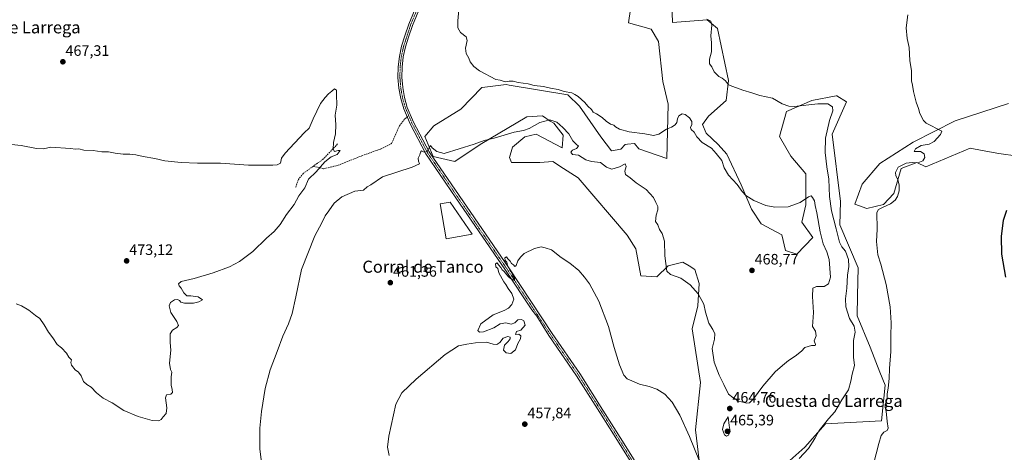
# Model space of a CAD drawing. Units: metres. Extents: x 621699 to 625168, y 4694794 to 4697167.
# Drawn here: x 623217 to 623871, y 4695577 to 4695864 of the extents above; entities that cross this region are included whole.
import ezdxf
from ezdxf.enums import TextEntityAlignment as Align

# ---------------------------------------------------------------- set-up
doc = ezdxf.new("R2010")
doc.units = ezdxf.units.M
doc.header["$MEASUREMENT"] = 0
doc.linetypes.add('TRAZO_Y_PUNTO', pattern=[1, 0.5, -0.25, 0, -0.25])
doc.linetypes.add('TRAZOSX2', pattern=[1.5, 1, -0.5])
for name, color, linetype, lineweight in [('Carátula', 7, 'Continuous', 5), ('Cultivos herbáceos CxS', 92, 'Continuous', 0), ('Curva de nivel maestra', 36, 'Continuous', 30), ('Curva de nivel normal', 36, 'Continuous', 0), ('Edificación industrial', 135, 'Continuous', 13), ('Edificación industrial Cxs', 135, 'Continuous', 13), ('Matorral', 135, 'Continuous', 0), ('Matorral CxS', 135, 'Continuous', 0), ('Pista no pavimentada', 254, 'Continuous', 13), ('Pista no pavimentada Cxs', 254, 'Continuous', 0), ('Pista pavimentada eje', 135, 'TRAZO_Y_PUNTO', 0), ('Punto de cota en terreno', 7, 'Continuous', 0), ('Rótulo de punto de cota en terreno', 19, 'Continuous', 0), ('Senda', 19, 'TRAZOSX2', 0), ('Texto cartográfico', 19, 'Continuous', 0)]:
    doc.layers.add(name, color=color, linetype=linetype, lineweight=lineweight)
doc.styles.add('Arial', font='txt', dxfattribs={"height": 0.2})

# ---------------------------------------------------------------- blocks, each defined once
blk = doc.blocks.new('*U151')
at = {"layer": 'Cultivos herbáceos CxS', "color": 92, "linetype": 'Continuous', "lineweight": 0}
for points in [[(623873.77, 4695808.55, 453.86), (623838.24, 4695797.09, 454.65), (623810.37, 4695782.97, 455.36), (623788.2, 4695768.88, 455.82), (623776.46, 4695755.15, 456.41), (623771.58, 4695741.81, 456.28), (623779.72, 4695738.88, 455.47), (623790.78, 4695741.48, 455.65), (623797.61, 4695748.97, 456.06), (623802.5, 4695765.57, 454.58), (623812.91, 4695769.48, 454.36), (623818.77, 4695766.55, 453.14), (623848.38, 4695778.92, 452.37), (623856.26, 4695777.5, 452.12), (623867.28, 4695775.51, 452.14), (623879.95, 4695773.71, 451.35)], [(623625.14, 4695889.64, 464.22), (623621.23, 4695862.13, 463.37), (623636.2, 4695857.9, 463.39), (623641.08, 4695849.76, 462.96), (623644.01, 4695823.22, 463.49), (623647.59, 4695808.08, 463.99), (623646.66, 4695772.05, 466.06), (623628.09, 4695778.57, 465.81), (623625.16, 4695782.15, 465.37), (623620.46, 4695781.65, 465.31), (623618.98, 4695781.5, 465.28), (623616.05, 4695778.24, 465.37), (623609.87, 4695777.26, 466.29), (623602.73, 4695786.38, 466.31), (623588.74, 4695806.89, 465.91), (623580.93, 4695814.38, 465.35), (623541.98, 4695820.87, 465.54), (623539.92, 4695821.21, 465.4), (623523.94, 4695819.29, 465.33), (623523.65, 4695819.26, 465.33), (623509.66, 4695804.93, 466.12), (623491.76, 4695793.86, 466.29), (623485.9, 4695786.7, 465.47), (623491.43, 4695773.35, 464.32), (623505.75, 4695770.1, 463.49), (623522.68, 4695781.49, 464.53), (623553.59, 4695799.72, 466.83), (623564.01, 4695800.37, 465.53), (623569.21, 4695796.98, 464.9), (623571.49, 4695795.49, 464.81), (623577.67, 4695787.68, 464.65), (623577.02, 4695779.21, 464.39), (623559.77, 4695788.33, 464.64), (623552.29, 4695786.38, 464.58), (623544.15, 4695779.54, 464.13), (623542.2, 4695772.7, 463.38), (623543.5, 4695769.45, 463.04), (623562.38, 4695769.45, 462.82), (623570.84, 4695770.1, 462.75), (623578.08, 4695765.5, 462.54), (623587.76, 4695759.35, 462.46), (623620.3, 4695721.26, 462.8), (623626.16, 4695712.15, 463.11), (623629.42, 4695694.24, 462.77), (623640.15, 4695693.59, 463.85), (623647.64, 4695700.75, 465.1), (623657.4, 4695703.36, 466.62), (623661.51, 4695700.79, 466.29), (623665.21, 4695698.47, 465.92), (623668.09, 4695689.23, 465.33), (623667.35, 4695674.22, 464.44), (623663.53, 4695658.95, 463.38), (623669.07, 4695623.46, 461.76), (623665.81, 4695592.04, 460.46), (623668.74, 4695566, 459.79)], [(623722.44, 4695566.32, 460.23), (623738.31, 4695580.55, 460.56), (623752.21, 4695595.87, 459.74), (623789.48, 4695597.93, 455.22), (623791.75, 4695621.67, 455.46), (623788.25, 4695630.37, 456.23), (623781.82, 4695646.86, 456.75), (623773.2, 4695667.6, 458.39), (623773.39, 4695681.12, 458.28), (623773.93, 4695699.55, 457.58), (623761.73, 4695728.08, 458.6), (623762.13, 4695743.64, 457.53), (623756.56, 4695788.25, 458.75), (623766.12, 4695809.76, 457.18), (623759.75, 4695813.74, 457.68), (623759.24, 4695813.64, 457.73), (623743.02, 4695810.55, 459.19), (623726.29, 4695803.38, 460.18), (623721.51, 4695786.66, 461.62), (623729.11, 4695773.66, 462.69), (623739.04, 4695761.96, 463.92), (623739.03, 4695741.25, 465.28), (623736.43, 4695729.79, 465.98), (623743.81, 4695719.75, 466.22), (623733.18, 4695708.62, 467.85), (623725.49, 4695710.99, 467.83), (623723.1, 4695721.34, 466.79), (623709.42, 4695728.81, 466.39), (623702.99, 4695738.4, 465.75), (623696.07, 4695754.72, 464.34), (623686.67, 4695774.99, 463.36), (623680.74, 4695781.42, 463.4), (623672.83, 4695788.84, 463.47), (623670.36, 4695794.77, 463.41), (623674.31, 4695800.21, 462.68), (623686.18, 4695810.6, 460.84), (623687.66, 4695823.95, 459.78), (623680.46, 4695858.38, 459.29), (623673.41, 4695864.23, 459.97), (623650.52, 4695862.45, 462.37), (623649.22, 4695902.01, 462.31)]]:
    blk.add_polyline3d(points, dxfattribs=at)
blk = doc.blocks.new('*U175')
at = {"layer": 'Curva de nivel normal', "color": 36, "linetype": 'Continuous', "lineweight": 0}
for points in [[(623462.03, 4695575.01, 460), (623461.1, 4695580.45, 460), (623461.89, 4695587.8, 460), (623466.56, 4695608.94, 460), (623470.55, 4695616.44, 460), (623479.99, 4695625.52, 460), (623499.27, 4695641.91, 460), (623508.27, 4695647.68, 460), (623513.81, 4695648.76, 460), (623519.44, 4695649.74, 460), (623526.82, 4695650.19, 460), (623531.3, 4695648.93, 460), (623533.6, 4695648.56, 460), (623535.59, 4695649.85, 460), (623537.92, 4695652.74, 460), (623541.11, 4695653.85, 460), (623542.55, 4695653.56, 460), (623542.63, 4695652.45, 460), (623541.29, 4695650.69, 460), (623538.88, 4695648.27, 460), (623538.11, 4695644.96, 460), (623539.85, 4695643.04, 460), (623543.07, 4695642.64, 460), (623546.04, 4695644.99, 460), (623547.74, 4695649.27, 460), (623549.35, 4695652.48, 460), (623549.55, 4695654.44, 460), (623548.34, 4695655.39, 460), (623545.99, 4695655.33, 460), (623546.84, 4695657.37, 460), (623549.6, 4695658.19, 460), (623552.44, 4695661.42, 460), (623551.64, 4695664.45, 460), (623550.09, 4695665.2, 460), (623547.71, 4695664.91, 460), (623545.59, 4695663.01, 460), (623543.26, 4695662.21, 460), (623539.61, 4695663.06, 460), (623536, 4695662.43, 460), (623531.59, 4695659.78, 460), (623524.93, 4695657.11, 460), (623522.24, 4695656.81, 460), (623521.13, 4695657.85, 460), (623523.07, 4695662.26, 460), (623531.3, 4695668.22, 460), (623538.55, 4695671.18, 460), (623541.43, 4695672.76, 460), (623543.58, 4695675.1, 460), (623545.05, 4695678.64, 460), (623543.6, 4695682.55, 460), (623541.21, 4695685.85, 460), (623539.77, 4695688.41, 460), (623538.3, 4695690.28, 460), (623536.19, 4695694.17, 460), (623534.99, 4695696.3, 460), (623534.36, 4695699.01, 460), (623533.13, 4695700.29, 460), (623532.85, 4695702.22, 460), (623533.95, 4695702.78, 460), (623534.9, 4695701.54, 460), (623536.37, 4695699.68, 460), (623537.23, 4695698.21, 460), (623538.38, 4695697.36, 460), (623539.42, 4695695.89, 460), (623541.51, 4695693.66, 460), (623543.46, 4695692.04, 460), (623544.74, 4695691.58, 460), (623545.46, 4695691.11, 460), (623545.42, 4695692.4, 460), (623544.57, 4695693.88, 460), (623543.62, 4695696.27, 460), (623542.39, 4695698.03, 460), (623540.84, 4695701.15, 460), (623540.24, 4695703.22, 460), (623539.23, 4695704.36, 460), (623539.03, 4695706.26, 460), (623540.06, 4695706.85, 460), (623540.96, 4695705.6, 460), (623542.56, 4695703.87, 460), (623543.37, 4695702.35, 460), (623544.69, 4695701.59, 460), (623545.62, 4695700.47, 460), (623546.53, 4695701.16, 460), (623547.74, 4695704.24, 460), (623549.38, 4695706.57, 460), (623551.76, 4695708.99, 460), (623558.72, 4695712.46, 460), (623563.26, 4695713.53, 460), (623565.92, 4695712.79, 460), (623570.1, 4695711.42, 460), (623576.37, 4695706.35, 460), (623582.22, 4695702.53, 460), (623588.17, 4695697.81, 460), (623591.9, 4695693.39, 460), (623595.3, 4695688.98, 460), (623601.57, 4695677.39, 460), (623607.88, 4695660.53, 460), (623611.71, 4695646.7, 460), (623615.24, 4695635.23, 460), (623618.04, 4695628.24, 460), (623620.38, 4695625.73, 460), (623624.88, 4695623.79, 460), (623628.48, 4695622.32, 460), (623635.03, 4695620.84, 460), (623639.95, 4695619.04, 460), (623645.33, 4695615.56, 460), (623650.15, 4695610.43, 460), (623655.3, 4695601.66, 460), (623661.82, 4695587.58, 460), (623668.39, 4695571.25, 460)], [(623734.67, 4695573.06, 460), (623740.92, 4695579.62, 460), (623745.17, 4695586.13, 460), (623747.9, 4695591.55, 460), (623754.19, 4695599.25, 460), (623758.26, 4695603.91, 460), (623763.12, 4695611.91, 460), (623767.36, 4695618.58, 460), (623769.09, 4695624.25, 460), (623769.85, 4695628.91, 460), (623771.39, 4695634.58, 460), (623770.85, 4695640.24, 460), (623770.81, 4695645.05, 460), (623770.82, 4695651.25, 460), (623771.8, 4695656.8, 460), (623771.16, 4695660.82, 460), (623768.06, 4695665.79, 460), (623765.62, 4695673.56, 460), (623765.44, 4695678.84, 460), (623766.4, 4695686.07, 460), (623766.77, 4695694.72, 460), (623767.61, 4695700.42, 460), (623767.38, 4695705.11, 460), (623765.44, 4695710.54, 460), (623762.96, 4695713.54, 460), (623761.44, 4695716.64, 460), (623759.33, 4695725.36, 460), (623756.09, 4695737.39, 460), (623754.9, 4695746.89, 460), (623754.46, 4695758.44, 460), (623753.08, 4695766.68, 460), (623752.03, 4695776.12, 460), (623752.16, 4695785.56, 460), (623754.82, 4695797.22, 460), (623757.08, 4695803.84, 460), (623756.84, 4695806.5, 460), (623753.64, 4695808.3, 460), (623747.16, 4695808.48, 460), (623731.34, 4695806.6, 460), (623727.72, 4695806.74, 460), (623723.4, 4695808.48, 460), (623716.9, 4695812.1, 460), (623708.58, 4695813.88, 460), (623703.25, 4695815.68, 460), (623697.25, 4695817.5, 460), (623690.58, 4695819.89, 460), (623687.58, 4695821.11, 460), (623685.58, 4695823.72, 460), (623683.52, 4695825.45, 460), (623681.33, 4695826.45, 460), (623679.61, 4695828.11, 460), (623678.14, 4695829.74, 460), (623676.58, 4695833.02, 460), (623675.1, 4695834.92, 460), (623675.05, 4695837.98, 460), (623676.3, 4695842.91, 460), (623676.42, 4695848.9, 460), (623675.89, 4695853.6, 460), (623676.54, 4695860.54, 460), (623675.84, 4695863.24, 460), (623673.31, 4695864.67, 460)]]:
    blk.add_polyline3d(points, dxfattribs=at)
blk = doc.blocks.new('*U180')
at = {"layer": 'Curva de nivel maestra', "color": 36, "linetype": 'Continuous', "lineweight": 30}
blk.add_polyline3d([(623872.01, 4695693.29, 450), (623869.39, 4695708.56, 450), (623869.14, 4695720.33, 450), (623870.48, 4695731.19, 450), (623872.75, 4695737.81, 450)], dxfattribs=at)
blk = doc.blocks.new('5PATER')
at = {"layer": 'Carátula', "linetype": 'Continuous', "lineweight": 5}
h = blk.add_hatch(color=250, dxfattribs=at)
edge = h.paths.add_edge_path()
edge.add_ellipse((0, 0.01), major_axis=(-1.33, -1.34), ratio=0.999422, start_angle=0, end_angle=360)

msp = doc.modelspace()

# ---------------------------------------------------------------- linework, layer by layer
at = {"layer": 'Cultivos herbáceos CxS', "color": 92, "linetype": 'Continuous', "lineweight": 0}
for points in [[(623722.43, 4695566.33, 460.23), (623738.31, 4695580.55, 460.56), (623752.21, 4695595.87, 459.74), (623789.47, 4695597.93, 455.22), (623791.75, 4695621.67, 455.46), (623788.25, 4695630.37, 456.23), (623781.81, 4695646.86, 456.75), (623773.2, 4695667.6, 458.39), (623773.39, 4695681.12, 458.28), (623773.93, 4695699.55, 457.58), (623761.73, 4695728.08, 458.6), (623762.13, 4695743.64, 457.53), (623756.56, 4695788.25, 458.75), (623766.12, 4695809.76, 457.18), (623759.74, 4695813.74, 457.68), (623759.24, 4695813.64, 457.73), (623743.02, 4695810.55, 459.19), (623726.29, 4695803.38, 460.18), (623721.51, 4695786.66, 461.62), (623729.11, 4695773.66, 462.69), (623739.03, 4695761.96, 463.92), (623739.03, 4695741.25, 465.28), (623736.43, 4695729.79, 465.98), (623743.81, 4695719.75, 466.22), (623733.18, 4695708.62, 467.85), (623725.49, 4695710.99, 467.83), (623723.1, 4695721.34, 466.79), (623709.42, 4695728.81, 466.39), (623702.99, 4695738.4, 465.75), (623696.07, 4695754.72, 464.34), (623686.67, 4695774.99, 463.36), (623680.74, 4695781.42, 463.4), (623672.83, 4695788.84, 463.47), (623670.35, 4695794.77, 463.41), (623674.31, 4695800.21, 462.68), (623686.18, 4695810.6, 460.84), (623687.66, 4695823.95, 459.78), (623680.46, 4695858.38, 459.29), (623673.4, 4695864.23, 459.97), (623650.52, 4695862.45, 462.37), (623649.22, 4695902.01, 462.31)], [(623625.14, 4695889.64, 464.22), (623621.23, 4695862.13, 463.37), (623636.2, 4695857.9, 463.39), (623641.08, 4695849.76, 462.96), (623644.01, 4695823.22, 463.49), (623647.59, 4695808.08, 463.99), (623646.66, 4695772.05, 466.06), (623628.09, 4695778.57, 465.81), (623625.16, 4695782.15, 465.37), (623620.46, 4695781.65, 465.31), (623618.98, 4695781.5, 465.28), (623616.05, 4695778.24, 465.37), (623609.87, 4695777.26, 466.29), (623602.73, 4695786.38, 466.31), (623588.74, 4695806.89, 465.91), (623580.93, 4695814.38, 465.35), (623541.98, 4695820.87, 465.54), (623539.92, 4695821.21, 465.4), (623523.94, 4695819.29, 465.33), (623523.65, 4695819.26, 465.33), (623509.66, 4695804.93, 466.12), (623491.76, 4695793.86, 466.29), (623485.9, 4695786.7, 465.47), (623491.43, 4695773.35, 464.32), (623505.75, 4695770.1, 463.49), (623522.67, 4695781.49, 464.53), (623553.59, 4695799.72, 466.83), (623564, 4695800.38, 465.53), (623569.21, 4695796.98, 464.9), (623571.49, 4695795.49, 464.81), (623577.67, 4695787.68, 464.65), (623577.02, 4695779.21, 464.39), (623559.77, 4695788.33, 464.64), (623552.29, 4695786.38, 464.58), (623544.15, 4695779.54, 464.13), (623542.2, 4695772.7, 463.38), (623543.5, 4695769.45, 463.04), (623562.38, 4695769.45, 462.82), (623570.84, 4695770.1, 462.75), (623578.08, 4695765.5, 462.54), (623587.76, 4695759.35, 462.46), (623620.3, 4695721.26, 462.8), (623626.16, 4695712.15, 463.11), (623629.42, 4695694.24, 462.77), (623640.15, 4695693.59, 463.85), (623647.64, 4695700.75, 465.1), (623657.4, 4695703.36, 466.62), (623661.51, 4695700.79, 466.29), (623665.21, 4695698.47, 465.92), (623668.09, 4695689.23, 465.33), (623667.35, 4695674.22, 464.44), (623663.53, 4695658.95, 463.38), (623669.07, 4695623.46, 461.76), (623665.81, 4695592.04, 460.46), (623668.74, 4695566, 459.79)], [(623873.77, 4695808.55, 453.86), (623838.24, 4695797.1, 454.65), (623810.37, 4695782.97, 455.36), (623788.2, 4695768.88, 455.82), (623776.46, 4695755.15, 456.41), (623771.58, 4695741.81, 456.28), (623779.71, 4695738.88, 455.47), (623790.78, 4695741.48, 455.65), (623797.61, 4695748.97, 456.06), (623802.49, 4695765.57, 454.58), (623812.91, 4695769.48, 454.36), (623818.77, 4695766.55, 453.14), (623848.38, 4695778.92, 452.37), (623856.26, 4695777.5, 452.12), (623867.28, 4695775.51, 452.14), (623879.95, 4695773.71, 451.35)]]:
    msp.add_polyline3d(points, dxfattribs=at)
at = {"layer": 'Curva de nivel normal', "color": 36, "linetype": 'Continuous', "lineweight": 0}
for points in [[(623377.28, 4695570.22, 465), (623376.13, 4695579.38, 465), (623376.12, 4695593, 465), (623377.18, 4695604.25, 465), (623379.63, 4695619.39, 465), (623382.94, 4695631.82, 465), (623387.73, 4695644.05, 465), (623391.52, 4695654.24, 465), (623395.31, 4695662.24, 465), (623397.61, 4695669.32, 465), (623399.99, 4695680.23, 465), (623403.78, 4695698.32, 465), (623412.72, 4695720.68, 465), (623417.35, 4695729.34, 465), (623419.55, 4695734.01, 465), (623421.99, 4695737.27, 465), (623425.62, 4695742.38, 465), (623430.7, 4695746.7, 465), (623439.35, 4695750.31, 465), (623445.04, 4695751.17, 465), (623447.6, 4695753.3, 465), (623449.88, 4695754.65, 465), (623457.6, 4695759.92, 465), (623477.31, 4695766.39, 465), (623482.38, 4695768.63, 465), (623481.53, 4695770.28, 465), (623481.46, 4695772.24, 465), (623482.49, 4695774.49, 465), (623483.05, 4695776.36, 465), (623483.62, 4695777.21, 465), (623485.3, 4695776.2, 465), (623487.36, 4695776.86, 465), (623489.59, 4695780.65, 465), (623490.78, 4695779.15, 465), (623493.73, 4695776.64, 465), (623498.78, 4695775.53, 465), (623518.6, 4695781.67, 465), (623525.26, 4695784.11, 465), (623531.92, 4695785.5, 465), (623545.26, 4695789.59, 465), (623551.4, 4695790.71, 465), (623555.27, 4695792.11, 465), (623562.24, 4695796.03, 465), (623569.02, 4695797.86, 465), (623573.48, 4695796.12, 465), (623577.65, 4695792.62, 465), (623581.45, 4695788.42, 465), (623584.3, 4695783.94, 465), (623586.47, 4695781.61, 465), (623587.96, 4695780.37, 465), (623586.71, 4695778.73, 465), (623583.99, 4695777.56, 465), (623582.86, 4695776.36, 465), (623583.95, 4695774.86, 465), (623587.89, 4695774.27, 465), (623592.92, 4695771.27, 465), (623596.54, 4695770.12, 465), (623602.58, 4695769.46, 465), (623606.67, 4695766.3, 465), (623610.08, 4695765.01, 465), (623615.24, 4695766.56, 465), (623618.96, 4695768.63, 465), (623619.58, 4695766.74, 465), (623618.79, 4695763.76, 465), (623619.26, 4695761.56, 465), (623622.27, 4695759.25, 465), (623626.32, 4695755.97, 465), (623632.85, 4695751.54, 465), (623637.92, 4695746.23, 465), (623639.28, 4695742.79, 465), (623640.67, 4695740.15, 465), (623640.76, 4695738.12, 465), (623639.54, 4695734.44, 465), (623639.26, 4695730.38, 465), (623640.72, 4695728.11, 465), (623641.82, 4695724.9, 465), (623643.6, 4695722.24, 465), (623645.23, 4695717.12, 465), (623645.25, 4695707.44, 465), (623646.68, 4695697.33, 465), (623649.2, 4695695.05, 465), (623655.91, 4695692.75, 465), (623662.28, 4695688.34, 465), (623667.46, 4695682.24, 465), (623671.26, 4695675.3, 465), (623672.42, 4695670.01, 465), (623674.71, 4695662.7, 465), (623677.36, 4695658.68, 465), (623678.53, 4695655.66, 465), (623678.29, 4695652.09, 465), (623676.92, 4695645.94, 465), (623678.16, 4695636.86, 465), (623681.44, 4695628.22, 465), (623684.58, 4695622.07, 465), (623687.59, 4695615.76, 465), (623690.54, 4695613.54, 465), (623692.76, 4695612.09, 465), (623693.88, 4695610.88, 465), (623696.24, 4695610.57, 465), (623699.86, 4695609.69, 465), (623701.72, 4695609.84, 465), (623704.32, 4695612.55, 465), (623710.52, 4695620.94, 465), (623718.66, 4695630.53, 465), (623723.66, 4695634.75, 465), (623727.66, 4695637.97, 465), (623732.06, 4695640.84, 465), (623736.11, 4695644.26, 465), (623738.44, 4695646.6, 465), (623742.9, 4695647.91, 465), (623745.27, 4695647.93, 465), (623745.47, 4695648.65, 465), (623744.63, 4695651.02, 465), (623745.9, 4695654.4, 465), (623745.41, 4695657.45, 465), (623743.57, 4695660.57, 465), (623744.17, 4695669.97, 465), (623743.53, 4695680.51, 465), (623743.71, 4695685.96, 465), (623746.26, 4695687.22, 465), (623751.19, 4695687.24, 465), (623754.12, 4695688.95, 465), (623755.44, 4695693.41, 465), (623754.54, 4695705.03, 465), (623753.05, 4695710.17, 465), (623750.53, 4695715.53, 465), (623748.59, 4695723.48, 465), (623746.46, 4695736.09, 465), (623745.26, 4695740.81, 465), (623744.82, 4695743.9, 465), (623743.61, 4695746.26, 465), (623742.53, 4695747.35, 465), (623740.76, 4695746.7, 465), (623735.37, 4695742.88, 465), (623727.27, 4695740.04, 465), (623718.57, 4695739.84, 465), (623712.58, 4695741, 465), (623704.44, 4695744.24, 465), (623699.21, 4695747.48, 465), (623696.69, 4695750.21, 465), (623693.46, 4695754.94, 465), (623687.6, 4695761.12, 465), (623684.85, 4695765.83, 465), (623683.18, 4695770.83, 465), (623679.44, 4695775.49, 465), (623676.42, 4695779.05, 465), (623670.27, 4695782.63, 465), (623666.69, 4695786.47, 465), (623664.84, 4695789.68, 465), (623662.81, 4695791.38, 465), (623662.33, 4695792.7, 465), (623663.22, 4695794.57, 465), (623663.34, 4695796.68, 465), (623661.73, 4695799.04, 465), (623658.9, 4695801.22, 465), (623656.88, 4695801.71, 465), (623654.76, 4695800.49, 465), (623653.78, 4695798.5, 465), (623653.44, 4695796.11, 465), (623652.32, 4695794.44, 465), (623649.7, 4695792.83, 465), (623646.51, 4695791.49, 465), (623641.3, 4695788.28, 465), (623637.81, 4695787.46, 465), (623632.06, 4695788.37, 465), (623621.74, 4695789.71, 465), (623615.28, 4695791.58, 465), (623612.54, 4695793.17, 465), (623611.36, 4695794.33, 465), (623609.33, 4695794.96, 465), (623606.32, 4695796.95, 465), (623603.77, 4695799.36, 465), (623600.04, 4695801.82, 465), (623597.81, 4695802.82, 465), (623596.51, 4695804.6, 465), (623594.23, 4695806.77, 465), (623592.09, 4695809.2, 465), (623587.79, 4695813.23, 465), (623585.62, 4695814.66, 465), (623583.65, 4695815.64, 465), (623578.34, 4695816.64, 465), (623574.38, 4695817.81, 465), (623569.32, 4695818.69, 465), (623564.79, 4695819.82, 465), (623558.55, 4695820.63, 465), (623554.42, 4695821.74, 465), (623547.82, 4695822.62, 465), (623544.51, 4695823.47, 465), (623541.78, 4695823.43, 465), (623539.26, 4695823.06, 465), (623535.86, 4695824.16, 465), (623533.01, 4695824.65, 465), (623522.25, 4695830.21, 465), (623518.32, 4695833.28, 465), (623516.04, 4695836.32, 465), (623515.15, 4695838.77, 465), (623513.31, 4695841.76, 465), (623512.95, 4695845.24, 465), (623514.05, 4695850.42, 465), (623513.26, 4695852.89, 465), (623509.5, 4695855.7, 465), (623507.77, 4695858.75, 465), (623507.7, 4695863.45, 465), (623508.73, 4695873.47, 465)], [(623806.81, 4695867.46, 455), (623805.85, 4695858.83, 455), (623806.52, 4695851.77, 455), (623807.67, 4695845.69, 455), (623808.23, 4695837.22, 455), (623809.35, 4695830.22, 455), (623809.34, 4695823.67, 455), (623810.04, 4695820.8, 455), (623810.66, 4695816.48, 455), (623812.5, 4695809.46, 455), (623813.98, 4695805.35, 455), (623814.82, 4695802.01, 455), (623817.21, 4695797.42, 455), (623819.16, 4695795.5, 455), (623829.38, 4695790.23, 455), (623828.52, 4695787.98, 455), (623824.45, 4695783.4, 455), (623820.96, 4695781.66, 455), (623815.84, 4695780.68, 455), (623811.9, 4695778.63, 455), (623811.02, 4695776.86, 455), (623815.3, 4695776.68, 455), (623817.78, 4695775.1, 455), (623818.1, 4695772.67, 455), (623816.82, 4695770.62, 455), (623813.52, 4695769.3, 455), (623809.71, 4695769.48, 455), (623805.8, 4695768.98, 455), (623800.47, 4695766.37, 455), (623798.68, 4695762.89, 455), (623799.01, 4695760.56, 455), (623800.29, 4695758.2, 455), (623801.18, 4695754.43, 455), (623801.04, 4695750.53, 455), (623800.03, 4695746.89, 455), (623798.5, 4695744.44, 455), (623795.28, 4695741.9, 455), (623790.49, 4695739.76, 455), (623787.3, 4695738.23, 455), (623786.36, 4695736.31, 455), (623786.48, 4695725.22, 455), (623785.98, 4695716.98, 455), (623786.84, 4695708.26, 455), (623788.94, 4695701.94, 455), (623792.5, 4695688.41, 455), (623795.15, 4695673.62, 455), (623795.75, 4695663.08, 455), (623795.55, 4695654.13, 455), (623795.64, 4695643.97, 455), (623794.59, 4695632.68, 455), (623794.41, 4695626.08, 455), (623793.88, 4695619.72, 455), (623793.19, 4695615.85, 455), (623793.16, 4695612.44, 455), (623791.81, 4695608.81, 455), (623791.72, 4695606.73, 455), (623792.51, 4695604.29, 455), (623793.09, 4695597.42, 455), (623793.86, 4695593.07, 455), (623793.21, 4695591.53, 455), (623790.99, 4695590.4, 455), (623789.14, 4695588.25, 455), (623787.62, 4695582.84, 455), (623784.06, 4695569.27, 455)], [(623214.23, 4695675.56, 470), (623217.72, 4695674.24, 470), (623222.58, 4695671.35, 470), (623227.13, 4695667.84, 470), (623229.84, 4695665.89, 470), (623232.79, 4695661.74, 470), (623235.59, 4695656.87, 470), (623238.53, 4695653.01, 470), (623241.52, 4695648.57, 470), (623244.36, 4695646.42, 470), (623247.6, 4695642.87, 470), (623249.25, 4695640.12, 470), (623250.95, 4695638.47, 470), (623250.52, 4695636.7, 470), (623250.87, 4695634.84, 470), (623253.4, 4695631.8, 470), (623255.62, 4695630.17, 470), (623257.47, 4695627.83, 470), (623258.91, 4695624.14, 470), (623261.08, 4695622.04, 470), (623264.02, 4695620.27, 470), (623267.69, 4695616.46, 470), (623272.05, 4695612.95, 470), (623277.96, 4695609.87, 470), (623285.8, 4695604.84, 470), (623295.25, 4695600.74, 470), (623304.53, 4695598.18, 470), (623309.09, 4695598.03, 470), (623310.51, 4695598.82, 470), (623311.9, 4695600.58, 470), (623314, 4695602.74, 470), (623314.33, 4695606.56, 470), (623313.5, 4695613.21, 470), (623314.22, 4695615.25, 470), (623317.07, 4695615.6, 470), (623318.14, 4695616.78, 470), (623317.89, 4695618.83, 470), (623317.23, 4695621.56, 470), (623317.27, 4695627.27, 470), (623317.56, 4695630.33, 470), (623316.68, 4695631.93, 470), (623316.21, 4695636.17, 470), (623316.93, 4695644.88, 470), (623316.52, 4695650, 470), (623316.61, 4695655.62, 470), (623318.09, 4695658.17, 470), (623321.04, 4695659.84, 470), (623321.98, 4695661.17, 470), (623320.92, 4695663.8, 470), (623316.9, 4695669.94, 470), (623315.78, 4695674.24, 470), (623316.69, 4695676.57, 470), (623319.39, 4695678.24, 470), (623321.51, 4695678.46, 470), (623322.8, 4695677.78, 470), (623323.61, 4695676.69, 470), (623326.09, 4695676.08, 470), (623332.12, 4695676.1, 470), (623335.69, 4695676.89, 470), (623338.13, 4695678.39, 470), (623335.08, 4695680.25, 470), (623330.28, 4695680.92, 470), (623327.62, 4695681, 470), (623325.62, 4695682.9, 470), (623323.77, 4695686.05, 470), (623322.62, 4695687.57, 470), (623322.2, 4695689, 470), (623323.96, 4695690.53, 470), (623332.43, 4695692.37, 470), (623345.2, 4695696.12, 470), (623355.95, 4695700.22, 470), (623362.53, 4695703.72, 470), (623371.61, 4695710.44, 470), (623380.61, 4695719.12, 470), (623385.61, 4695723.64, 470), (623389.61, 4695728.39, 470), (623393.94, 4695734.99, 470), (623398.94, 4695741.54, 470), (623402.12, 4695747.3, 470), (623405.96, 4695752.71, 470), (623408.45, 4695758.29, 470), (623413.61, 4695763.29, 470), (623419.28, 4695769.89, 470), (623423.66, 4695773.12, 470), (623427.55, 4695774.69, 470), (623429.51, 4695777.32, 470), (623428.22, 4695777.33, 470), (623425.74, 4695776.69, 470), (623424.83, 4695778.22, 470), (623425.19, 4695782.74, 470), (623426.43, 4695788.56, 470), (623426.7, 4695794.56, 470), (623426.2, 4695800.89, 470), (623427.25, 4695807.61, 470), (623427.12, 4695814.56, 470), (623427.17, 4695817.41, 470), (623425.88, 4695818.44, 470), (623424.02, 4695816.76, 470), (623421.74, 4695815.11, 470), (623419.64, 4695812.7, 470), (623416.46, 4695808.71, 470), (623411.57, 4695798.43, 470), (623408.97, 4695792.29, 470), (623405.61, 4695789.08, 470), (623392.94, 4695775.73, 470), (623390.46, 4695772.23, 470), (623389.94, 4695769.03, 470), (623387.74, 4695767.86, 470), (623384.9, 4695767.59, 470), (623368.52, 4695767.75, 470), (623350.09, 4695768.97, 470), (623334.73, 4695768.98, 470), (623323.77, 4695769.42, 470), (623313.04, 4695770.65, 470), (623306.42, 4695772.14, 470), (623298.6, 4695773.32, 470), (623293.75, 4695774.58, 470), (623289.65, 4695775.08, 470), (623285.29, 4695774.93, 470), (623279.95, 4695775.62, 470), (623275.57, 4695776.52, 470), (623271.07, 4695776.57, 470), (623265.38, 4695777.37, 470), (623259.24, 4695777.69, 470), (623255.9, 4695778.42, 470), (623253.66, 4695778.27, 470), (623250.29, 4695778.81, 470), (623237.29, 4695779.72, 470), (623232.3, 4695778.62, 470), (623227.73, 4695778.8, 470), (623217.47, 4695780.7, 470), (623210.99, 4695781.44, 470)], [(623686.46, 4695587.7, 465), (623687.7, 4695588.34, 465), (623688.86, 4695590.94, 465), (623688.18, 4695594.84, 465), (623687.41, 4695600.58, 465), (623684.57, 4695596.04, 465), (623683.71, 4695592.28, 465), (623685.02, 4695588.68, 465), (623686.46, 4695587.7, 465)]]:
    msp.add_polyline3d(points, dxfattribs=at)
at = {"layer": 'Edificación industrial', "color": 135, "linetype": 'Continuous', "lineweight": 13}
msp.add_polyline3d([(623517.33, 4695721.83, 461.01), (623500.07, 4695718.83, 461.05), (623496.05, 4695741.96, 463.09), (623502.58, 4695743.09, 462.3), (623517.33, 4695721.83, 461.01)], dxfattribs=at)
at = {"layer": 'Edificación industrial Cxs', "color": 135, "linetype": 'Continuous', "lineweight": 13}
msp.add_polyline3d([(623517.33, 4695721.83, 461.01), (623500.07, 4695718.83, 461.05), (623496.05, 4695741.96, 463.09), (623502.58, 4695743.09, 462.3), (623517.33, 4695721.83, 461.01)], close=True, dxfattribs=at)
at = {"layer": 'Matorral', "color": 135, "linetype": 'Continuous', "lineweight": 0}
for points in [[(623722.43, 4695566.33, 460.23), (623738.31, 4695580.55, 460.56), (623752.21, 4695595.87, 459.74), (623789.47, 4695597.93, 455.22), (623791.75, 4695621.67, 455.46), (623788.25, 4695630.37, 456.23), (623781.81, 4695646.86, 456.75), (623773.2, 4695667.6, 458.39), (623773.39, 4695681.12, 458.28), (623773.93, 4695699.55, 457.58), (623761.73, 4695728.08, 458.6), (623762.13, 4695743.64, 457.53), (623756.56, 4695788.25, 458.75), (623766.12, 4695809.76, 457.18), (623759.74, 4695813.74, 457.68), (623759.24, 4695813.64, 457.73), (623743.02, 4695810.55, 459.19), (623726.29, 4695803.38, 460.18), (623721.51, 4695786.66, 461.62), (623729.11, 4695773.66, 462.69), (623739.03, 4695761.96, 463.92), (623739.03, 4695741.25, 465.28), (623736.43, 4695729.79, 465.98), (623743.81, 4695719.75, 466.22), (623733.18, 4695708.62, 467.85), (623725.49, 4695710.99, 467.83), (623723.1, 4695721.34, 466.79), (623709.42, 4695728.81, 466.39), (623702.99, 4695738.4, 465.75), (623696.07, 4695754.72, 464.34), (623686.67, 4695774.99, 463.36), (623680.74, 4695781.42, 463.4), (623672.83, 4695788.84, 463.47), (623670.35, 4695794.77, 463.41), (623674.31, 4695800.21, 462.68), (623686.18, 4695810.6, 460.84), (623687.66, 4695823.95, 459.78), (623680.46, 4695858.38, 459.29), (623673.4, 4695864.23, 459.97), (623650.52, 4695862.45, 462.37), (623649.22, 4695902.01, 462.31)], [(623625.14, 4695889.64, 464.22), (623621.23, 4695862.13, 463.37), (623636.2, 4695857.9, 463.39), (623641.08, 4695849.76, 462.96), (623644.01, 4695823.22, 463.49), (623647.59, 4695808.08, 463.99), (623646.66, 4695772.05, 466.06), (623628.09, 4695778.57, 465.81), (623625.16, 4695782.15, 465.37), (623620.46, 4695781.65, 465.31), (623618.98, 4695781.5, 465.28), (623616.05, 4695778.24, 465.37), (623609.87, 4695777.26, 466.29), (623602.73, 4695786.38, 466.31), (623588.74, 4695806.89, 465.91), (623580.93, 4695814.38, 465.35), (623541.98, 4695820.87, 465.54), (623539.92, 4695821.21, 465.4), (623523.94, 4695819.29, 465.33), (623523.65, 4695819.26, 465.33), (623509.66, 4695804.93, 466.12), (623491.76, 4695793.86, 466.29), (623485.9, 4695786.7, 465.47), (623491.43, 4695773.35, 464.32), (623505.75, 4695770.1, 463.49), (623522.67, 4695781.49, 464.53), (623553.59, 4695799.72, 466.83), (623564, 4695800.38, 465.53), (623569.21, 4695796.98, 464.9), (623571.49, 4695795.49, 464.81), (623577.67, 4695787.68, 464.65), (623577.02, 4695779.21, 464.39), (623559.77, 4695788.33, 464.64), (623552.29, 4695786.38, 464.58), (623544.15, 4695779.54, 464.13), (623542.2, 4695772.7, 463.38), (623543.5, 4695769.45, 463.04), (623562.38, 4695769.45, 462.82), (623570.84, 4695770.1, 462.75), (623578.08, 4695765.5, 462.54), (623587.76, 4695759.35, 462.46), (623620.3, 4695721.26, 462.8), (623626.16, 4695712.15, 463.11), (623629.42, 4695694.24, 462.77), (623640.15, 4695693.59, 463.85), (623647.64, 4695700.75, 465.1), (623657.4, 4695703.36, 466.62), (623661.51, 4695700.79, 466.29), (623665.21, 4695698.47, 465.92), (623668.09, 4695689.23, 465.33), (623667.35, 4695674.22, 464.44), (623663.53, 4695658.95, 463.38), (623669.07, 4695623.46, 461.76), (623665.81, 4695592.04, 460.46), (623668.74, 4695566, 459.79)], [(623873.77, 4695808.55, 453.86), (623838.24, 4695797.1, 454.65), (623810.37, 4695782.97, 455.36), (623788.2, 4695768.88, 455.82), (623776.46, 4695755.15, 456.41), (623771.58, 4695741.81, 456.28), (623779.71, 4695738.88, 455.47), (623790.78, 4695741.48, 455.65), (623797.61, 4695748.97, 456.06), (623802.49, 4695765.57, 454.58), (623812.91, 4695769.48, 454.36), (623818.77, 4695766.55, 453.14), (623848.38, 4695778.92, 452.37), (623856.26, 4695777.5, 452.12), (623867.28, 4695775.51, 452.14), (623879.95, 4695773.71, 451.35)]]:
    msp.add_polyline3d(points, dxfattribs=at)
at = {"layer": 'Matorral CxS', "color": 135, "linetype": 'Continuous', "lineweight": 0}
for points in [[(623649.22, 4695902.01, 462.31), (623650.52, 4695862.45, 462.37), (623673.41, 4695864.23, 459.97), (623680.46, 4695858.38, 459.29), (623687.66, 4695823.95, 459.78), (623686.18, 4695810.6, 460.84), (623674.31, 4695800.21, 462.68), (623670.35, 4695794.77, 463.41), (623672.83, 4695788.84, 463.47), (623680.74, 4695781.42, 463.4), (623686.67, 4695774.99, 463.36), (623696.07, 4695754.72, 464.34), (623702.99, 4695738.4, 465.75), (623709.42, 4695728.81, 466.39), (623723.1, 4695721.34, 466.79), (623725.49, 4695710.99, 467.83), (623733.18, 4695708.62, 467.85), (623743.81, 4695719.75, 466.22), (623736.43, 4695729.79, 465.98), (623739.03, 4695741.25, 465.28), (623739.04, 4695761.96, 463.92), (623729.11, 4695773.66, 462.69), (623721.51, 4695786.66, 461.62), (623726.29, 4695803.38, 460.18), (623743.02, 4695810.55, 459.19), (623759.24, 4695813.64, 457.73), (623759.75, 4695813.74, 457.68), (623766.12, 4695809.76, 457.18), (623756.56, 4695788.25, 458.75), (623762.13, 4695743.64, 457.53), (623761.73, 4695728.08, 458.6), (623773.93, 4695699.55, 457.58), (623773.39, 4695681.12, 458.28), (623773.2, 4695667.6, 458.39), (623781.81, 4695646.86, 456.75), (623788.25, 4695630.37, 456.23), (623791.75, 4695621.67, 455.46), (623789.48, 4695597.93, 455.22), (623752.21, 4695595.87, 459.74), (623738.31, 4695580.55, 460.56), (623722.44, 4695566.32, 460.23)], [(623668.74, 4695566, 459.79), (623665.81, 4695592.04, 460.46), (623669.07, 4695623.46, 461.76), (623663.53, 4695658.95, 463.38), (623667.35, 4695674.22, 464.44), (623668.09, 4695689.23, 465.33), (623665.21, 4695698.47, 465.92), (623661.51, 4695700.79, 466.29), (623657.4, 4695703.36, 466.62), (623647.64, 4695700.75, 465.1), (623640.15, 4695693.59, 463.85), (623629.42, 4695694.24, 462.77), (623626.16, 4695712.15, 463.11), (623620.3, 4695721.26, 462.8), (623587.76, 4695759.35, 462.46), (623578.08, 4695765.5, 462.54), (623570.84, 4695770.1, 462.75), (623562.38, 4695769.45, 462.82), (623543.5, 4695769.45, 463.04), (623542.2, 4695772.7, 463.38), (623544.15, 4695779.54, 464.13), (623552.29, 4695786.38, 464.58), (623559.77, 4695788.33, 464.64), (623577.02, 4695779.21, 464.39), (623577.67, 4695787.68, 464.65), (623571.49, 4695795.49, 464.81), (623569.21, 4695796.98, 464.9), (623564, 4695800.37, 465.53), (623553.59, 4695799.72, 466.83), (623522.68, 4695781.49, 464.53), (623505.75, 4695770.1, 463.49), (623491.43, 4695773.35, 464.32), (623485.9, 4695786.7, 465.47), (623491.76, 4695793.86, 466.29), (623509.66, 4695804.93, 466.12), (623523.65, 4695819.26, 465.33), (623523.94, 4695819.29, 465.33), (623539.92, 4695821.21, 465.4), (623541.98, 4695820.87, 465.54), (623580.93, 4695814.38, 465.35), (623588.74, 4695806.89, 465.91), (623602.73, 4695786.38, 466.31), (623609.87, 4695777.26, 466.29), (623616.05, 4695778.24, 465.37), (623618.98, 4695781.5, 465.28), (623620.46, 4695781.65, 465.31), (623625.16, 4695782.15, 465.37), (623628.09, 4695778.57, 465.81), (623646.66, 4695772.05, 466.06), (623647.59, 4695808.08, 463.99), (623644.01, 4695823.22, 463.49), (623641.08, 4695849.76, 462.96), (623636.2, 4695857.9, 463.39), (623621.23, 4695862.13, 463.37), (623625.14, 4695889.64, 464.22)], [(623879.95, 4695773.71, 451.35), (623867.28, 4695775.51, 452.14), (623856.26, 4695777.5, 452.12), (623848.38, 4695778.92, 452.37), (623818.77, 4695766.55, 453.14), (623812.91, 4695769.48, 454.36), (623802.5, 4695765.57, 454.58), (623797.61, 4695748.97, 456.06), (623790.78, 4695741.48, 455.65), (623779.72, 4695738.88, 455.47), (623771.58, 4695741.81, 456.28), (623776.46, 4695755.15, 456.41), (623788.2, 4695768.88, 455.82), (623810.37, 4695782.97, 455.36), (623838.24, 4695797.09, 454.65), (623873.77, 4695808.55, 453.86)]]:
    msp.add_polyline3d(points, dxfattribs=at)
at = {"layer": 'Pista no pavimentada', "color": 254, "linetype": 'Continuous', "lineweight": 13}
for points in [[(623629.56, 4695559.58, 457.67), (623614.96, 4695583.07, 457.89), (623602.06, 4695603.59, 458.18), (623586.62, 4695627.91, 458.65), (623568.21, 4695654.57, 458.94), (623560.27, 4695667.39, 459.32), (623556.93, 4695671.72, 459.42), (623539.42, 4695697.96, 459.91), (623506.41, 4695746, 461.97), (623486.47, 4695775.28, 464.69), (623476.04, 4695795.08, 466.41), (623471.77, 4695805.12, 467), (623469.81, 4695811.88, 467.44), (623468.54, 4695818.81, 467.76), (623467.96, 4695825.82, 468.13), (623468.08, 4695832.86, 468.61), (623468.9, 4695839.86, 468.76), (623470.41, 4695846.74, 468.69), (623472.6, 4695853.43, 468.48), (623475.15, 4695861.28, 468.38), (623482.16, 4695878.06, 467.93)], [(623484.55, 4695877.04, 467.86), (623477.59, 4695860.38, 468.4), (623475.05, 4695852.56, 468.49), (623472.94, 4695846.12, 468.69), (623471.48, 4695839.5, 468.78), (623470.68, 4695832.77, 468.51), (623470.55, 4695825.99, 468.11), (623471.1, 4695819.23, 467.73), (623472.32, 4695812.56, 467.38), (623474.19, 4695806.05, 466.81), (623478.39, 4695796.19, 466.3), (623488.7, 4695776.62, 464.68), (623508.55, 4695747.47, 461.97), (623541.58, 4695699.42, 459.95), (623570.36, 4695656.03, 458.96), (623588.79, 4695629.35, 458.52), (623604.25, 4695604.98, 458.12), (623617.17, 4695584.44, 457.94), (623631.78, 4695560.94, 457.7)]]:
    msp.add_polyline3d(points, dxfattribs=at)
at = {"layer": 'Pista no pavimentada Cxs', "color": 254, "linetype": 'Continuous', "lineweight": 0}
for points in [[(623629.56, 4695559.58, 457.67), (623614.96, 4695583.07, 457.89), (623602.06, 4695603.59, 458.18), (623586.62, 4695627.91, 458.65), (623568.21, 4695654.57, 458.94), (623560.27, 4695667.39, 459.32), (623556.93, 4695671.72, 459.42), (623539.42, 4695697.96, 459.91), (623506.41, 4695746, 461.97), (623486.47, 4695775.28, 464.69), (623476.04, 4695795.08, 466.41), (623471.77, 4695805.12, 467), (623469.81, 4695811.88, 467.44), (623468.54, 4695818.81, 467.76), (623467.96, 4695825.82, 468.13), (623468.08, 4695832.86, 468.61), (623468.9, 4695839.86, 468.76), (623470.41, 4695846.74, 468.69), (623472.6, 4695853.43, 468.48), (623475.15, 4695861.28, 468.38), (623482.16, 4695878.06, 467.93)], [(623484.55, 4695877.04, 467.86), (623477.59, 4695860.38, 468.4), (623475.05, 4695852.56, 468.49), (623472.94, 4695846.12, 468.69), (623471.48, 4695839.5, 468.78), (623470.68, 4695832.77, 468.51), (623470.55, 4695825.99, 468.11), (623471.1, 4695819.23, 467.73), (623472.32, 4695812.56, 467.38), (623474.19, 4695806.05, 466.81), (623478.39, 4695796.19, 466.3), (623488.7, 4695776.62, 464.68), (623508.55, 4695747.47, 461.97), (623541.58, 4695699.42, 459.95), (623570.36, 4695656.03, 458.96), (623588.79, 4695629.35, 458.52), (623604.25, 4695604.98, 458.12), (623617.17, 4695584.44, 457.94), (623631.78, 4695560.94, 457.7)]]:
    msp.add_polyline3d(points, dxfattribs=at)
at = {"layer": 'Pista pavimentada eje', "color": 135, "linetype": 'TRAZO_Y_PUNTO', "lineweight": 0}
for points in [[(623520.86, 4695968.13, 466.15), (623520.91, 4695966.9, 466.17), (623520.76, 4695962, 466.23), (623520.05, 4695957.14, 466.23), (623518.79, 4695952.39, 466.21), (623517.01, 4695947.82, 466.41), (623510.44, 4695935.33, 466.59), (623494.78, 4695903.37, 467.35), (623483.35, 4695877.55, 467.91), (623476.37, 4695860.83, 468.46), (623473.83, 4695853, 468.49), (623471.68, 4695846.43, 468.77), (623470.19, 4695839.68, 468.78), (623469.38, 4695832.82, 468.56), (623469.26, 4695825.91, 468.12), (623469.82, 4695819.02, 467.74), (623471.06, 4695812.22, 467.48), (623472.98, 4695805.58, 466.91), (623475.14, 4695800.5, 466.59)], [(623475.14, 4695800.5, 466.59), (623477.21, 4695795.63, 466.36), (623487.58, 4695775.95, 464.7), (623507.48, 4695746.74, 461.99), (623540.5, 4695698.69, 459.96), (623569.29, 4695655.3, 458.97), (623587.7, 4695628.63, 458.6), (623603.15, 4695604.29, 458.15), (623616.07, 4695583.76, 458), (623630.67, 4695560.26, 457.7)]]:
    msp.add_polyline3d(points, dxfattribs=at)
at = {"layer": 'Senda', "color": 19, "linetype": 'TRAZOSX2', "lineweight": 0}
for points in [[(623411.81, 4695767.04, 470.36), (623418.59, 4695765.26, 468.89), (623428.12, 4695767.58, 467.87), (623443.99, 4695773.93, 467.89), (623456.27, 4695778.38, 467.45), (623463.68, 4695781.98, 467.17), (623468.97, 4695793.83, 466.93), (623472.57, 4695798.49, 466.44), (623475.14, 4695800.5, 466.59)], [(623427.86, 4695781.74, 469.83), (623418.06, 4695771.52, 470.04), (623411.81, 4695767.04, 470.36)], [(623411.81, 4695767.04, 470.36), (623405.13, 4695762.26, 470.46), (623401.79, 4695758.27, 470.62), (623399.88, 4695752.53, 470.48)]]:
    msp.add_polyline3d(points, dxfattribs=at)

# ---------------------------------------------------------------- block references
at = {"layer": 'Cultivos herbáceos CxS', "color": 92, "linetype": 'Continuous', "lineweight": 0}
msp.add_blockref('*U151', (0, 0), dxfattribs=at)
at = {"layer": 'Curva de nivel maestra', "color": 36, "linetype": 'Continuous', "lineweight": 30}
msp.add_blockref('*U180', (0, 0), dxfattribs=at)
at = {"layer": 'Curva de nivel normal', "color": 36, "linetype": 'Continuous', "lineweight": 0}
msp.add_blockref('*U175', (0, 0), dxfattribs=at)
at = {"layer": 'Punto de cota en terreno', "linetype": 'Continuous', "lineweight": 0}
for p in [(623245.23, 4695836.3, 467.31), (623287.6, 4695704.14, 473.12), (623703.29, 4695697.81, 468.77), (623462.89, 4695689.69, 461.36), (623688.54, 4695606.12, 464.76), (623552.28, 4695595.75, 457.84), (623687, 4695591, 465.39)]:
    msp.add_blockref('5PATER', p, dxfattribs=at)

# ---------------------------------------------------------------- texts
at = {"layer": 'Rótulo de punto de cota en terreno', "color": 19, "linetype": 'Continuous', "lineweight": 0, "style": 'Arial'}
for s, p in [('467,31', (623246.99, 4695838.06)), ('473,12', (623289.36, 4695705.9)), ('468,77', (623705.05, 4695699.57)), ('461,36', (623464.65, 4695691.45)), ('464,76', (623690.3, 4695607.88)), ('457,84', (623554.04, 4695597.51)), ('465,39', (623688.76, 4695592.76))]:
    msp.add_text(s, height=7, dxfattribs=at).set_placement(p, align=Align.BOTTOM_LEFT)
at = {"layer": 'Texto cartográfico', "color": 19, "linetype": 'Continuous', "lineweight": 0, "style": 'Arial'}
for s, p in [('Corraliza de Larrega', (623205.84, 4695859.17)), ('Corral de Tanco', (623484.58, 4695700.28)), ('Cuesta de Larrega', (623757.62, 4695611.18))]:
    msp.add_text(s, height=8, dxfattribs=at).set_placement(p, align=Align.MIDDLE_CENTER)

doc.saveas('drawing.dxf')
